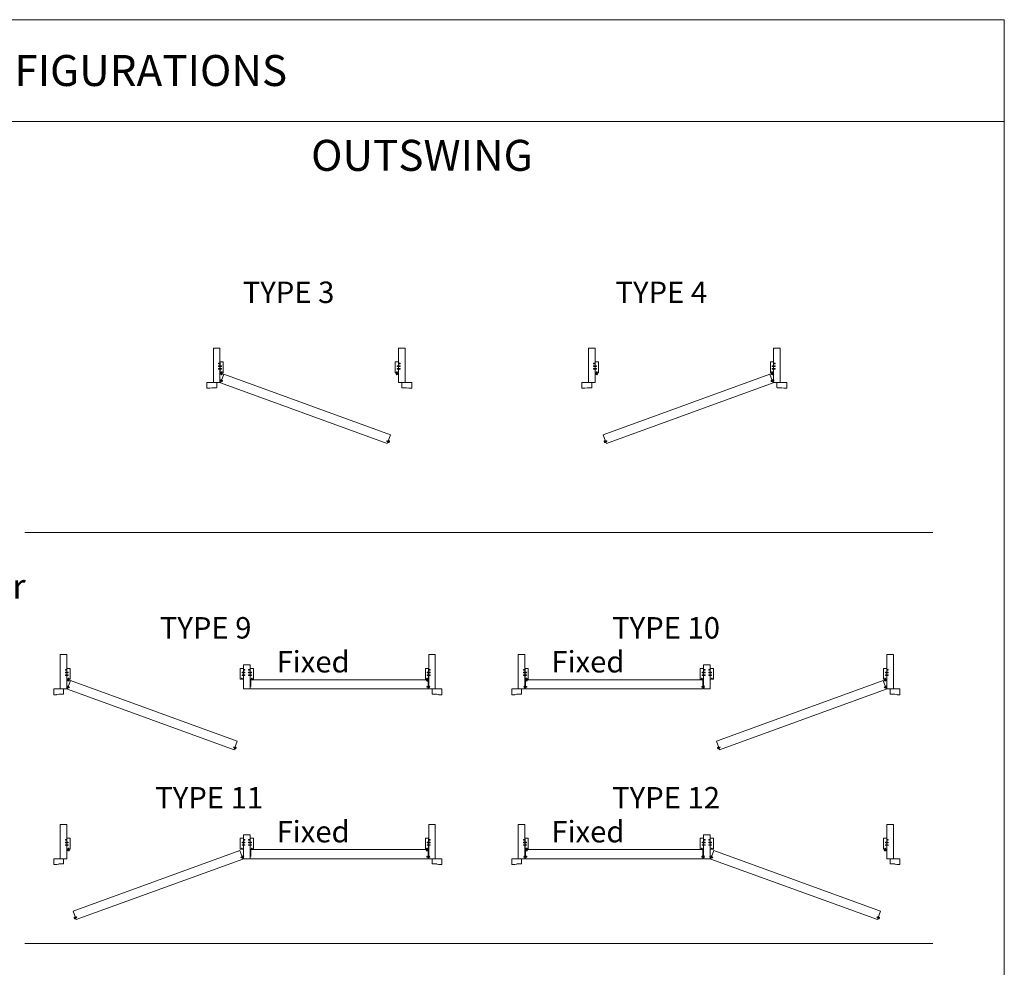
# Model space of a CAD drawing. Units: millimetres. Extents: x -5348 to 48, y 593 to 3192.
# Drawn here: x -5290 to -5262, y 2308 to 2335 of the extents above; entities that cross this region are included whole.
import ezdxf

# ---------------------------------------------------------------- set-up
doc = ezdxf.new("R2010")
doc.units = ezdxf.units.MM
doc.header["$MEASUREMENT"] = 0
doc.layers.get('0').update_dxf_attribs({"lineweight": 0})
doc.styles.get("Standard").update_dxf_attribs({"font": 'txt', "height": 40})

# ---------------------------------------------------------------- blocks, each defined once
blk = doc.blocks.new('CF-026')
blk.add_lwpolyline([(-0.8, 9.3), (-2, 8.9, -0.810153), (-2.2, 9.2), (-0.8, 10.6), (-0.8, 11.3), (-2, 10.9, -0.810153), (-2.2, 11.2), (-0.8, 12.6), (-0.4, 12.6, 0.51148), (0.4, 12.6), (0.8, 12.6), (2.2, 11.2, -0.810153), (2, 10.9), (0.8, 11.3), (0.8, 10.6), (2.2, 9.2, -0.810153), (2, 8.9), (0.8, 9.3), (0.8, 7.9, -10.572078), (-0.8, 7.9)], format="xyb", close=True)
blk.add_circle((0, 4), 3.4)
blk = doc.blocks.new('D-072')
for points in [[(-0.7, 5.9, 1), (-0.5, 5.4), (0, 5.6), (0, 6.1)], [(-0.7, 3.9, 1), (-0.5, 3.4), (0, 3.6), (0, 4.1)], [(-0.7, 1.9, 1), (-0.5, 1.4), (0, 1.6), (0, 2.1)], [(2.1, 5.9, -1), (1.9, 5.4), (1.4, 5.6), (1.4, 6.1)], [(2.1, 3.9, -1), (1.9, 3.4), (1.4, 3.6), (1.4, 4.1)], [(2.1, 1.9, -1), (1.9, 1.4), (1.4, 1.6), (1.4, 2.1)], [(-0.7, -1.9, -1), (-0.5, -1.4), (0, -1.6), (0, -2.1)], [(-0.7, -3.9, -1), (-0.5, -3.4), (0, -3.6), (0, -4.1)], [(-0.7, -5.9, -1), (-0.5, -5.4), (0, -5.6), (0, -6.1)], [(2.1, -1.9, 1), (1.9, -1.4), (1.4, -1.6), (1.4, -2.1)], [(2.1, -3.9, 1), (1.9, -3.4), (1.4, -3.6), (1.4, -4.1)], [(2.1, -5.9, 1), (1.9, -5.4), (1.4, -5.6), (1.4, -6.1)]]:
    blk.add_hatch(color=256).paths.add_polyline_path(points)
for points in [[(0, 6.1), (-0.7, 5.9, 1), (-0.5, 5.4), (0, 5.6)], [(0, 4.1), (-0.7, 3.9, 1), (-0.5, 3.4), (0, 3.6)], [(0, 2.1), (-0.7, 1.9, 1), (-0.5, 1.4), (0, 1.6)], [(1.4, 5.6), (1.9, 5.4, 1), (2.1, 5.9), (1.4, 6.1)], [(1.4, 3.6), (1.9, 3.4, 1), (2.1, 3.9), (1.4, 4.1)], [(1.4, 1.6), (1.9, 1.4, 1), (2.1, 1.9), (1.4, 2.1)], [(0, -2.1), (-0.7, -1.9, -1), (-0.5, -1.4), (0, -1.6)], [(0, -4.1), (-0.7, -3.9, -1), (-0.5, -3.4), (0, -3.6)], [(0, -6.1), (-0.7, -5.9, -1), (-0.5, -5.4), (0, -5.6)], [(1.4, -1.6), (1.9, -1.4, -1), (2.1, -1.9), (1.4, -2.1)], [(1.4, -3.6), (1.9, -3.4, -1), (2.1, -3.9), (1.4, -4.1)], [(1.4, -5.6), (1.9, -5.4, -1), (2.1, -5.9), (1.4, -6.1)]]:
    blk.add_lwpolyline(points, format="xyb")
blk.add_lwpolyline([(1.4, -6.1, -1), (0, -6.1), (0, 6.1, -1), (1.4, 6.1)], format="xyb", close=True)

msp = doc.modelspace()

# ---------------------------------------------------------------- linework, layer by layer
for p, q in [((-5283.92, 2325.044), (-5283.984, 2324.866)), ((-5283.925, 2325.03), (-5283.92, 2325.044)), ((-5283.92, 2325.044), (-5279.258, 2323.347)), ((-5279.258, 2323.347), (-5283.92, 2325.044)), ((-5268.643, 2325.044), (-5273.305, 2323.347)), ((-5273.305, 2323.347), (-5268.643, 2325.044)), ((-5268.638, 2325.03), (-5268.643, 2325.044)), ((-5268.643, 2325.044), (-5268.578, 2324.866)), ((-5283.99, 2324.85), (-5284.008, 2324.802)), ((-5284.003, 2324.816), (-5284.008, 2324.802)), ((-5284.008, 2324.802), (-5279.346, 2323.106)), ((-5284.008, 2324.802), (-5279.346, 2323.106)), ((-5283.958, 2324.838), (-5283.99, 2324.85)), ((-5283.984, 2324.866), (-5283.952, 2324.854)), ((-5283.952, 2324.854), (-5283.958, 2324.838)), ((-5268.555, 2324.802), (-5273.217, 2323.106)), ((-5268.555, 2324.802), (-5273.217, 2323.106)), ((-5268.578, 2324.866), (-5268.611, 2324.854)), ((-5268.611, 2324.854), (-5268.605, 2324.838)), ((-5268.605, 2324.838), (-5268.572, 2324.85)), ((-5268.572, 2324.85), (-5268.555, 2324.802)), ((-5268.56, 2324.816), (-5268.555, 2324.802)), ((-5279.323, 2323.169), (-5279.258, 2323.347)), ((-5279.258, 2323.347), (-5279.263, 2323.333)), ((-5273.305, 2323.347), (-5273.3, 2323.333)), ((-5273.24, 2323.169), (-5273.305, 2323.347)), ((-5279.361, 2323.165), (-5279.355, 2323.181)), ((-5279.328, 2323.153), (-5279.361, 2323.165)), ((-5279.355, 2323.181), (-5279.323, 2323.169)), ((-5279.346, 2323.106), (-5279.328, 2323.153)), ((-5279.346, 2323.106), (-5279.341, 2323.119)), ((-5273.207, 2323.181), (-5273.24, 2323.169)), ((-5273.234, 2323.153), (-5273.201, 2323.165)), ((-5273.217, 2323.106), (-5273.234, 2323.153)), ((-5273.217, 2323.106), (-5273.222, 2323.119)), ((-5273.201, 2323.165), (-5273.207, 2323.181)), ((-5289.481, 2320.616), (-5264.089, 2320.616)), ((-5288.202, 2316.473), (-5288.267, 2316.295)), ((-5288.207, 2316.459), (-5288.202, 2316.473)), ((-5288.202, 2316.473), (-5283.54, 2314.776)), ((-5283.54, 2314.776), (-5288.202, 2316.473)), ((-5283.164, 2316.494), (-5278.203, 2316.494)), ((-5283.164, 2316.494), (-5283.164, 2316.305)), ((-5278.203, 2316.494), (-5283.164, 2316.494)), ((-5278.203, 2316.494), (-5278.203, 2316.48)), ((-5278.203, 2316.305), (-5278.203, 2316.494)), ((-5270.517, 2316.494), (-5275.478, 2316.494)), ((-5275.478, 2316.494), (-5275.478, 2316.48)), ((-5275.478, 2316.305), (-5275.478, 2316.494)), ((-5275.478, 2316.494), (-5270.517, 2316.494)), ((-5270.517, 2316.494), (-5270.517, 2316.305)), ((-5270.517, 2316.494), (-5270.517, 2316.305)), ((-5265.479, 2316.473), (-5270.141, 2314.776)), ((-5270.141, 2314.776), (-5265.479, 2316.473)), ((-5265.474, 2316.459), (-5265.479, 2316.473)), ((-5265.479, 2316.473), (-5265.414, 2316.295)), ((-5288.273, 2316.279), (-5288.29, 2316.231)), ((-5288.285, 2316.245), (-5288.29, 2316.231)), ((-5288.29, 2316.231), (-5283.628, 2314.534)), ((-5288.29, 2316.231), (-5283.628, 2314.534)), ((-5288.24, 2316.267), (-5288.273, 2316.279)), ((-5288.267, 2316.295), (-5288.234, 2316.283)), ((-5288.234, 2316.283), (-5288.24, 2316.267)), ((-5283.164, 2316.237), (-5278.203, 2316.237)), ((-5283.164, 2316.237), (-5278.203, 2316.237)), ((-5278.237, 2316.288), (-5278.237, 2316.305)), ((-5278.237, 2316.305), (-5278.203, 2316.305)), ((-5278.203, 2316.288), (-5278.237, 2316.288)), ((-5278.203, 2316.237), (-5278.203, 2316.288)), ((-5278.203, 2316.237), (-5278.203, 2316.252)), ((-5275.443, 2316.305), (-5275.478, 2316.305)), ((-5275.478, 2316.237), (-5275.478, 2316.288)), ((-5275.478, 2316.288), (-5275.443, 2316.288)), ((-5275.478, 2316.237), (-5275.478, 2316.252)), ((-5270.517, 2316.237), (-5275.478, 2316.237)), ((-5275.443, 2316.288), (-5275.443, 2316.305)), ((-5270.552, 2316.288), (-5270.552, 2316.305)), ((-5270.552, 2316.305), (-5270.517, 2316.305)), ((-5270.517, 2316.288), (-5270.552, 2316.288)), ((-5270.517, 2316.237), (-5270.517, 2316.288)), ((-5270.517, 2316.237), (-5270.517, 2316.252)), ((-5265.391, 2316.231), (-5270.053, 2314.534)), ((-5265.391, 2316.231), (-5270.053, 2314.534)), ((-5265.414, 2316.295), (-5265.447, 2316.283)), ((-5265.447, 2316.283), (-5265.441, 2316.267)), ((-5265.441, 2316.267), (-5265.408, 2316.279)), ((-5265.408, 2316.279), (-5265.391, 2316.231)), ((-5265.396, 2316.245), (-5265.391, 2316.231)), ((-5283.605, 2314.598), (-5283.54, 2314.776)), ((-5283.54, 2314.776), (-5283.545, 2314.762)), ((-5270.141, 2314.776), (-5270.136, 2314.762)), ((-5270.076, 2314.598), (-5270.141, 2314.776)), ((-5283.643, 2314.594), (-5283.637, 2314.61)), ((-5283.611, 2314.582), (-5283.643, 2314.594)), ((-5283.637, 2314.61), (-5283.605, 2314.598)), ((-5283.628, 2314.534), (-5283.611, 2314.582)), ((-5283.628, 2314.534), (-5283.623, 2314.548)), ((-5270.043, 2314.61), (-5270.076, 2314.598)), ((-5270.07, 2314.582), (-5270.037, 2314.594)), ((-5270.053, 2314.534), (-5270.07, 2314.582)), ((-5270.053, 2314.534), (-5270.058, 2314.548)), ((-5270.037, 2314.594), (-5270.043, 2314.61)), ((-5283.47, 2311.719), (-5288.132, 2310.022)), ((-5288.132, 2310.022), (-5283.47, 2311.719)), ((-5283.465, 2311.706), (-5283.47, 2311.719)), ((-5283.47, 2311.719), (-5283.406, 2311.542)), ((-5283.164, 2311.741), (-5278.203, 2311.741)), ((-5283.164, 2311.741), (-5283.164, 2311.552)), ((-5278.203, 2311.741), (-5283.164, 2311.741)), ((-5278.203, 2311.741), (-5278.203, 2311.726)), ((-5278.203, 2311.552), (-5278.203, 2311.741)), ((-5270.517, 2311.741), (-5275.478, 2311.741)), ((-5275.478, 2311.741), (-5275.478, 2311.726)), ((-5275.478, 2311.552), (-5275.478, 2311.741)), ((-5275.478, 2311.741), (-5270.517, 2311.741)), ((-5270.517, 2311.741), (-5270.517, 2311.552)), ((-5270.517, 2311.741), (-5270.517, 2311.552)), ((-5270.211, 2311.719), (-5270.275, 2311.542)), ((-5270.215, 2311.706), (-5270.211, 2311.719)), ((-5270.211, 2311.719), (-5265.549, 2310.022)), ((-5265.549, 2310.022), (-5270.211, 2311.719)), ((-5283.382, 2311.478), (-5288.044, 2309.781)), ((-5283.382, 2311.478), (-5288.044, 2309.781)), ((-5283.406, 2311.542), (-5283.438, 2311.53)), ((-5283.438, 2311.53), (-5283.432, 2311.513)), ((-5283.432, 2311.513), (-5283.4, 2311.525)), ((-5283.4, 2311.525), (-5283.382, 2311.478)), ((-5283.387, 2311.491), (-5283.382, 2311.478)), ((-5283.164, 2311.484), (-5278.203, 2311.484)), ((-5283.164, 2311.484), (-5278.203, 2311.484)), ((-5278.237, 2311.534), (-5278.237, 2311.552)), ((-5278.237, 2311.552), (-5278.203, 2311.552)), ((-5278.203, 2311.534), (-5278.237, 2311.534)), ((-5278.203, 2311.484), (-5278.203, 2311.534)), ((-5278.203, 2311.484), (-5278.203, 2311.498)), ((-5275.443, 2311.552), (-5275.478, 2311.552)), ((-5275.478, 2311.484), (-5275.478, 2311.534)), ((-5275.478, 2311.534), (-5275.443, 2311.534)), ((-5275.478, 2311.484), (-5275.478, 2311.498)), ((-5270.517, 2311.484), (-5275.478, 2311.484)), ((-5275.443, 2311.534), (-5275.443, 2311.552)), ((-5270.552, 2311.534), (-5270.552, 2311.552)), ((-5270.552, 2311.552), (-5270.517, 2311.552)), ((-5270.517, 2311.534), (-5270.552, 2311.534)), ((-5270.517, 2311.484), (-5270.517, 2311.534)), ((-5270.517, 2311.484), (-5270.517, 2311.498)), ((-5270.281, 2311.525), (-5270.298, 2311.478)), ((-5270.294, 2311.491), (-5270.298, 2311.478)), ((-5270.298, 2311.478), (-5265.637, 2309.781)), ((-5270.298, 2311.478), (-5265.637, 2309.781)), ((-5270.249, 2311.513), (-5270.281, 2311.525)), ((-5270.275, 2311.542), (-5270.243, 2311.53)), ((-5270.243, 2311.53), (-5270.249, 2311.513)), ((-5288.132, 2310.022), (-5288.127, 2310.009)), ((-5288.067, 2309.845), (-5288.132, 2310.022)), ((-5288.035, 2309.857), (-5288.067, 2309.845)), ((-5288.061, 2309.829), (-5288.029, 2309.84)), ((-5288.044, 2309.781), (-5288.061, 2309.829)), ((-5288.044, 2309.781), (-5288.049, 2309.795)), ((-5288.029, 2309.84), (-5288.035, 2309.857)), ((-5265.652, 2309.84), (-5265.646, 2309.857)), ((-5265.619, 2309.829), (-5265.652, 2309.84)), ((-5265.646, 2309.857), (-5265.613, 2309.845)), ((-5265.637, 2309.781), (-5265.619, 2309.829)), ((-5265.637, 2309.781), (-5265.632, 2309.795)), ((-5265.613, 2309.845), (-5265.549, 2310.022)), ((-5265.549, 2310.022), (-5265.554, 2310.009)), ((-5289.481, 2309.115), (-5264.089, 2309.115))]:
    msp.add_line(p, q)
for points in [[(-5321.33, 2257.048), (-5262.089, 2257.048), (-5262.089, 2334.96), (-5321.33, 2334.96)], [(-5321.33, 2334.96), (-5262.089, 2334.96), (-5262.089, 2332.116), (-5321.33, 2332.116)], [(-5284.024, 2325.275), (-5284.064, 2325.275), (-5284.064, 2325.257), (-5284.024, 2325.257), (-5284.024, 2325.202), (-5284.064, 2325.202), (-5284.064, 2325.185), (-5284.024, 2325.185), (-5284.024, 2324.808), (-5284.209, 2324.808), (-5284.209, 2325.773), (-5284.024, 2325.773), (-5284.024, 2325.347), (-5284.064, 2325.347), (-5284.064, 2325.33), (-5284.024, 2325.33)], [(-5279.028, 2325.275), (-5278.988, 2325.275), (-5278.988, 2325.257), (-5279.028, 2325.257), (-5279.028, 2325.202), (-5278.988, 2325.202), (-5278.988, 2325.185), (-5279.028, 2325.185), (-5279.028, 2324.808), (-5278.843, 2324.808), (-5278.843, 2325.773), (-5279.028, 2325.773), (-5279.028, 2325.347), (-5278.988, 2325.347), (-5278.988, 2325.33), (-5279.028, 2325.33)], [(-5273.534, 2325.275), (-5273.575, 2325.275), (-5273.575, 2325.257), (-5273.534, 2325.257), (-5273.534, 2325.202), (-5273.575, 2325.202), (-5273.575, 2325.185), (-5273.534, 2325.185), (-5273.534, 2324.808), (-5273.719, 2324.808), (-5273.719, 2325.773), (-5273.534, 2325.773), (-5273.534, 2325.347), (-5273.575, 2325.347), (-5273.575, 2325.33), (-5273.534, 2325.33)], [(-5268.539, 2325.275), (-5268.498, 2325.275), (-5268.498, 2325.257), (-5268.539, 2325.257), (-5268.539, 2325.202), (-5268.498, 2325.202), (-5268.498, 2325.185), (-5268.539, 2325.185), (-5268.539, 2324.808), (-5268.354, 2324.808), (-5268.354, 2325.773), (-5268.539, 2325.773), (-5268.539, 2325.347), (-5268.498, 2325.347), (-5268.498, 2325.33), (-5268.539, 2325.33)], [(-5284.021, 2325.094), (-5284.024, 2325.094), (-5284.024, 2325.077), (-5283.986, 2325.077), (-5283.986, 2325.107), (-5283.969, 2325.107), (-5283.969, 2325.077), (-5283.932, 2325.077), (-5283.932, 2325.077), (-5283.932, 2325.077), (-5283.932, 2325.383), (-5284.024, 2325.383), (-5284.024, 2325.366), (-5284.021, 2325.366), (-5284.021, 2325.275), (-5283.984, 2325.275), (-5283.984, 2325.257), (-5284.021, 2325.257), (-5284.021, 2325.202), (-5283.984, 2325.202), (-5283.984, 2325.185), (-5284.021, 2325.185)], [(-5279.031, 2325.094), (-5279.028, 2325.094), (-5279.028, 2325.077), (-5279.066, 2325.077), (-5279.066, 2325.107), (-5279.083, 2325.107), (-5279.083, 2325.077), (-5279.121, 2325.077), (-5279.121, 2325.077), (-5279.121, 2325.077), (-5279.121, 2325.383), (-5279.028, 2325.383), (-5279.028, 2325.366), (-5279.031, 2325.366), (-5279.031, 2325.275), (-5279.069, 2325.275), (-5279.069, 2325.257), (-5279.031, 2325.257), (-5279.031, 2325.202), (-5279.069, 2325.202), (-5279.069, 2325.185), (-5279.031, 2325.185)], [(-5273.531, 2325.094), (-5273.534, 2325.094), (-5273.534, 2325.077), (-5273.497, 2325.077), (-5273.497, 2325.107), (-5273.479, 2325.107), (-5273.479, 2325.077), (-5273.442, 2325.077), (-5273.442, 2325.077), (-5273.442, 2325.077), (-5273.442, 2325.383), (-5273.534, 2325.383), (-5273.534, 2325.366), (-5273.531, 2325.366), (-5273.531, 2325.275), (-5273.494, 2325.275), (-5273.494, 2325.257), (-5273.531, 2325.257), (-5273.531, 2325.202), (-5273.494, 2325.202), (-5273.494, 2325.185), (-5273.531, 2325.185)], [(-5268.541, 2325.094), (-5268.539, 2325.094), (-5268.539, 2325.077), (-5268.576, 2325.077), (-5268.576, 2325.107), (-5268.593, 2325.107), (-5268.593, 2325.077), (-5268.631, 2325.077), (-5268.631, 2325.077), (-5268.631, 2325.077), (-5268.631, 2325.383), (-5268.539, 2325.383), (-5268.539, 2325.366), (-5268.541, 2325.366), (-5268.541, 2325.275), (-5268.579, 2325.275), (-5268.579, 2325.257), (-5268.541, 2325.257), (-5268.541, 2325.202), (-5268.579, 2325.202), (-5268.579, 2325.185), (-5268.541, 2325.185)], [(-5288.306, 2316.703), (-5288.347, 2316.703), (-5288.347, 2316.686), (-5288.306, 2316.686), (-5288.306, 2316.631), (-5288.347, 2316.631), (-5288.347, 2316.614), (-5288.306, 2316.614), (-5288.306, 2316.237), (-5288.491, 2316.237), (-5288.491, 2317.202), (-5288.306, 2317.202), (-5288.306, 2316.776), (-5288.347, 2316.776), (-5288.347, 2316.758), (-5288.306, 2316.758)], [(-5278.185, 2316.703), (-5278.145, 2316.703), (-5278.145, 2316.686), (-5278.185, 2316.686), (-5278.185, 2316.631), (-5278.145, 2316.631), (-5278.145, 2316.614), (-5278.185, 2316.614), (-5278.185, 2316.237), (-5278.001, 2316.237), (-5278.001, 2317.202), (-5278.185, 2317.202), (-5278.185, 2316.776), (-5278.145, 2316.776), (-5278.145, 2316.758), (-5278.185, 2316.758)], [(-5275.495, 2316.703), (-5275.536, 2316.703), (-5275.536, 2316.686), (-5275.495, 2316.686), (-5275.495, 2316.631), (-5275.536, 2316.631), (-5275.536, 2316.614), (-5275.495, 2316.614), (-5275.495, 2316.237), (-5275.68, 2316.237), (-5275.68, 2317.202), (-5275.495, 2317.202), (-5275.495, 2316.776), (-5275.536, 2316.776), (-5275.536, 2316.758), (-5275.495, 2316.758)], [(-5265.374, 2316.703), (-5265.334, 2316.703), (-5265.334, 2316.686), (-5265.374, 2316.686), (-5265.374, 2316.631), (-5265.334, 2316.631), (-5265.334, 2316.614), (-5265.374, 2316.614), (-5265.374, 2316.237), (-5265.19, 2316.237), (-5265.19, 2317.202), (-5265.374, 2317.202), (-5265.374, 2316.776), (-5265.334, 2316.776), (-5265.334, 2316.758), (-5265.374, 2316.758)], [(-5288.303, 2316.523), (-5288.306, 2316.523), (-5288.306, 2316.506), (-5288.269, 2316.506), (-5288.269, 2316.536), (-5288.251, 2316.536), (-5288.251, 2316.506), (-5288.214, 2316.506), (-5288.214, 2316.506), (-5288.214, 2316.506), (-5288.214, 2316.812), (-5288.306, 2316.812), (-5288.306, 2316.794), (-5288.303, 2316.794), (-5288.303, 2316.703), (-5288.266, 2316.703), (-5288.266, 2316.686), (-5288.303, 2316.686), (-5288.303, 2316.631), (-5288.266, 2316.631), (-5288.266, 2316.614), (-5288.303, 2316.614)], [(-5283.369, 2316.523), (-5283.366, 2316.523), (-5283.366, 2316.506), (-5283.404, 2316.506), (-5283.404, 2316.536), (-5283.421, 2316.536), (-5283.421, 2316.506), (-5283.458, 2316.506), (-5283.458, 2316.506), (-5283.458, 2316.506), (-5283.458, 2316.812), (-5283.366, 2316.812), (-5283.366, 2316.794), (-5283.369, 2316.794), (-5283.369, 2316.703), (-5283.406, 2316.703), (-5283.406, 2316.686), (-5283.369, 2316.686), (-5283.369, 2316.631), (-5283.406, 2316.631), (-5283.406, 2316.614), (-5283.369, 2316.614)], [(-5283.366, 2316.237), (-5283.181, 2316.237), (-5283.181, 2316.614), (-5283.222, 2316.614), (-5283.222, 2316.631), (-5283.181, 2316.631), (-5283.181, 2316.686), (-5283.222, 2316.686), (-5283.222, 2316.703), (-5283.181, 2316.703), (-5283.181, 2316.758), (-5283.222, 2316.758), (-5283.222, 2316.776), (-5283.181, 2316.776), (-5283.181, 2316.907), (-5283.366, 2316.907), (-5283.366, 2316.776), (-5283.326, 2316.776), (-5283.326, 2316.758), (-5283.366, 2316.758), (-5283.366, 2316.703), (-5283.326, 2316.703), (-5283.326, 2316.686), (-5283.366, 2316.686), (-5283.366, 2316.631), (-5283.326, 2316.631), (-5283.326, 2316.614), (-5283.366, 2316.614)], [(-5283.178, 2316.523), (-5283.181, 2316.523), (-5283.181, 2316.506), (-5283.144, 2316.506), (-5283.144, 2316.536), (-5283.126, 2316.536), (-5283.126, 2316.506), (-5283.089, 2316.506), (-5283.089, 2316.506), (-5283.089, 2316.506), (-5283.089, 2316.812), (-5283.181, 2316.812), (-5283.181, 2316.794), (-5283.178, 2316.794), (-5283.178, 2316.703), (-5283.141, 2316.703), (-5283.141, 2316.686), (-5283.178, 2316.686), (-5283.178, 2316.631), (-5283.141, 2316.631), (-5283.141, 2316.614), (-5283.178, 2316.614)], [(-5278.188, 2316.523), (-5278.185, 2316.523), (-5278.185, 2316.506), (-5278.223, 2316.506), (-5278.223, 2316.536), (-5278.24, 2316.536), (-5278.24, 2316.506), (-5278.278, 2316.506), (-5278.278, 2316.506), (-5278.278, 2316.506), (-5278.278, 2316.812), (-5278.185, 2316.812), (-5278.185, 2316.794), (-5278.188, 2316.794), (-5278.188, 2316.703), (-5278.226, 2316.703), (-5278.226, 2316.686), (-5278.188, 2316.686), (-5278.188, 2316.631), (-5278.226, 2316.631), (-5278.226, 2316.614), (-5278.188, 2316.614)], [(-5275.492, 2316.523), (-5275.495, 2316.523), (-5275.495, 2316.506), (-5275.458, 2316.506), (-5275.458, 2316.536), (-5275.44, 2316.536), (-5275.44, 2316.506), (-5275.403, 2316.506), (-5275.403, 2316.506), (-5275.403, 2316.506), (-5275.403, 2316.812), (-5275.495, 2316.812), (-5275.495, 2316.794), (-5275.492, 2316.794), (-5275.492, 2316.703), (-5275.455, 2316.703), (-5275.455, 2316.686), (-5275.492, 2316.686), (-5275.492, 2316.631), (-5275.455, 2316.631), (-5275.455, 2316.614), (-5275.492, 2316.614)], [(-5270.502, 2316.523), (-5270.5, 2316.523), (-5270.5, 2316.506), (-5270.537, 2316.506), (-5270.537, 2316.536), (-5270.554, 2316.536), (-5270.554, 2316.506), (-5270.592, 2316.506), (-5270.592, 2316.506), (-5270.592, 2316.506), (-5270.592, 2316.812), (-5270.5, 2316.812), (-5270.5, 2316.794), (-5270.502, 2316.794), (-5270.502, 2316.703), (-5270.54, 2316.703), (-5270.54, 2316.686), (-5270.502, 2316.686), (-5270.502, 2316.631), (-5270.54, 2316.631), (-5270.54, 2316.614), (-5270.502, 2316.614)], [(-5270.315, 2316.237), (-5270.5, 2316.237), (-5270.5, 2316.614), (-5270.459, 2316.614), (-5270.459, 2316.631), (-5270.5, 2316.631), (-5270.5, 2316.686), (-5270.459, 2316.686), (-5270.459, 2316.703), (-5270.5, 2316.703), (-5270.5, 2316.758), (-5270.459, 2316.758), (-5270.459, 2316.776), (-5270.5, 2316.776), (-5270.5, 2316.907), (-5270.315, 2316.907), (-5270.315, 2316.776), (-5270.355, 2316.776), (-5270.355, 2316.758), (-5270.315, 2316.758), (-5270.315, 2316.703), (-5270.355, 2316.703), (-5270.355, 2316.686), (-5270.315, 2316.686), (-5270.315, 2316.631), (-5270.355, 2316.631), (-5270.355, 2316.614), (-5270.315, 2316.614)], [(-5270.312, 2316.523), (-5270.315, 2316.523), (-5270.315, 2316.506), (-5270.277, 2316.506), (-5270.277, 2316.536), (-5270.26, 2316.536), (-5270.26, 2316.506), (-5270.222, 2316.506), (-5270.222, 2316.506), (-5270.222, 2316.506), (-5270.222, 2316.812), (-5270.315, 2316.812), (-5270.315, 2316.794), (-5270.312, 2316.794), (-5270.312, 2316.703), (-5270.274, 2316.703), (-5270.274, 2316.686), (-5270.312, 2316.686), (-5270.312, 2316.631), (-5270.274, 2316.631), (-5270.274, 2316.614), (-5270.312, 2316.614)], [(-5265.377, 2316.523), (-5265.374, 2316.523), (-5265.374, 2316.506), (-5265.412, 2316.506), (-5265.412, 2316.536), (-5265.429, 2316.536), (-5265.429, 2316.506), (-5265.467, 2316.506), (-5265.467, 2316.506), (-5265.467, 2316.506), (-5265.467, 2316.812), (-5265.374, 2316.812), (-5265.374, 2316.794), (-5265.377, 2316.794), (-5265.377, 2316.703), (-5265.415, 2316.703), (-5265.415, 2316.686), (-5265.377, 2316.686), (-5265.377, 2316.631), (-5265.415, 2316.631), (-5265.415, 2316.614), (-5265.377, 2316.614)], [(-5288.306, 2311.95), (-5288.347, 2311.95), (-5288.347, 2311.933), (-5288.306, 2311.933), (-5288.306, 2311.878), (-5288.347, 2311.878), (-5288.347, 2311.861), (-5288.306, 2311.861), (-5288.306, 2311.484), (-5288.491, 2311.484), (-5288.491, 2312.448), (-5288.306, 2312.448), (-5288.306, 2312.022), (-5288.347, 2312.022), (-5288.347, 2312.005), (-5288.306, 2312.005)], [(-5278.185, 2311.95), (-5278.145, 2311.95), (-5278.145, 2311.933), (-5278.185, 2311.933), (-5278.185, 2311.878), (-5278.145, 2311.878), (-5278.145, 2311.861), (-5278.185, 2311.861), (-5278.185, 2311.484), (-5278.001, 2311.484), (-5278.001, 2312.448), (-5278.185, 2312.448), (-5278.185, 2312.022), (-5278.145, 2312.022), (-5278.145, 2312.005), (-5278.185, 2312.005)], [(-5275.495, 2311.95), (-5275.536, 2311.95), (-5275.536, 2311.933), (-5275.495, 2311.933), (-5275.495, 2311.878), (-5275.536, 2311.878), (-5275.536, 2311.861), (-5275.495, 2311.861), (-5275.495, 2311.484), (-5275.68, 2311.484), (-5275.68, 2312.448), (-5275.495, 2312.448), (-5275.495, 2312.022), (-5275.536, 2312.022), (-5275.536, 2312.005), (-5275.495, 2312.005)], [(-5265.374, 2311.95), (-5265.334, 2311.95), (-5265.334, 2311.933), (-5265.374, 2311.933), (-5265.374, 2311.878), (-5265.334, 2311.878), (-5265.334, 2311.861), (-5265.374, 2311.861), (-5265.374, 2311.484), (-5265.19, 2311.484), (-5265.19, 2312.448), (-5265.374, 2312.448), (-5265.374, 2312.022), (-5265.334, 2312.022), (-5265.334, 2312.005), (-5265.374, 2312.005)], [(-5288.303, 2311.77), (-5288.306, 2311.77), (-5288.306, 2311.752), (-5288.269, 2311.752), (-5288.269, 2311.783), (-5288.251, 2311.783), (-5288.251, 2311.752), (-5288.214, 2311.752), (-5288.214, 2311.752), (-5288.214, 2311.752), (-5288.214, 2312.058), (-5288.306, 2312.058), (-5288.306, 2312.041), (-5288.303, 2312.041), (-5288.303, 2311.95), (-5288.266, 2311.95), (-5288.266, 2311.933), (-5288.303, 2311.933), (-5288.303, 2311.878), (-5288.266, 2311.878), (-5288.266, 2311.861), (-5288.303, 2311.861)], [(-5283.369, 2311.77), (-5283.366, 2311.77), (-5283.366, 2311.752), (-5283.404, 2311.752), (-5283.404, 2311.783), (-5283.421, 2311.783), (-5283.421, 2311.752), (-5283.458, 2311.752), (-5283.458, 2311.752), (-5283.458, 2311.752), (-5283.458, 2312.058), (-5283.366, 2312.058), (-5283.366, 2312.041), (-5283.369, 2312.041), (-5283.369, 2311.95), (-5283.406, 2311.95), (-5283.406, 2311.933), (-5283.369, 2311.933), (-5283.369, 2311.878), (-5283.406, 2311.878), (-5283.406, 2311.861), (-5283.369, 2311.861)], [(-5283.366, 2311.484), (-5283.181, 2311.484), (-5283.181, 2311.861), (-5283.222, 2311.861), (-5283.222, 2311.878), (-5283.181, 2311.878), (-5283.181, 2311.933), (-5283.222, 2311.933), (-5283.222, 2311.95), (-5283.181, 2311.95), (-5283.181, 2312.005), (-5283.222, 2312.005), (-5283.222, 2312.022), (-5283.181, 2312.022), (-5283.181, 2312.154), (-5283.366, 2312.154), (-5283.366, 2312.022), (-5283.326, 2312.022), (-5283.326, 2312.005), (-5283.366, 2312.005), (-5283.366, 2311.95), (-5283.326, 2311.95), (-5283.326, 2311.933), (-5283.366, 2311.933), (-5283.366, 2311.878), (-5283.326, 2311.878), (-5283.326, 2311.861), (-5283.366, 2311.861)], [(-5283.178, 2311.77), (-5283.181, 2311.77), (-5283.181, 2311.752), (-5283.144, 2311.752), (-5283.144, 2311.783), (-5283.126, 2311.783), (-5283.126, 2311.752), (-5283.089, 2311.752), (-5283.089, 2311.752), (-5283.089, 2311.752), (-5283.089, 2312.058), (-5283.181, 2312.058), (-5283.181, 2312.041), (-5283.178, 2312.041), (-5283.178, 2311.95), (-5283.141, 2311.95), (-5283.141, 2311.933), (-5283.178, 2311.933), (-5283.178, 2311.878), (-5283.141, 2311.878), (-5283.141, 2311.861), (-5283.178, 2311.861)], [(-5278.188, 2311.77), (-5278.185, 2311.77), (-5278.185, 2311.752), (-5278.223, 2311.752), (-5278.223, 2311.783), (-5278.24, 2311.783), (-5278.24, 2311.752), (-5278.278, 2311.752), (-5278.278, 2311.752), (-5278.278, 2311.752), (-5278.278, 2312.058), (-5278.185, 2312.058), (-5278.185, 2312.041), (-5278.188, 2312.041), (-5278.188, 2311.95), (-5278.226, 2311.95), (-5278.226, 2311.933), (-5278.188, 2311.933), (-5278.188, 2311.878), (-5278.226, 2311.878), (-5278.226, 2311.861), (-5278.188, 2311.861)], [(-5275.492, 2311.77), (-5275.495, 2311.77), (-5275.495, 2311.752), (-5275.458, 2311.752), (-5275.458, 2311.783), (-5275.44, 2311.783), (-5275.44, 2311.752), (-5275.403, 2311.752), (-5275.403, 2311.752), (-5275.403, 2311.752), (-5275.403, 2312.058), (-5275.495, 2312.058), (-5275.495, 2312.041), (-5275.492, 2312.041), (-5275.492, 2311.95), (-5275.455, 2311.95), (-5275.455, 2311.933), (-5275.492, 2311.933), (-5275.492, 2311.878), (-5275.455, 2311.878), (-5275.455, 2311.861), (-5275.492, 2311.861)], [(-5270.502, 2311.77), (-5270.5, 2311.77), (-5270.5, 2311.752), (-5270.537, 2311.752), (-5270.537, 2311.783), (-5270.554, 2311.783), (-5270.554, 2311.752), (-5270.592, 2311.752), (-5270.592, 2311.752), (-5270.592, 2311.752), (-5270.592, 2312.058), (-5270.5, 2312.058), (-5270.5, 2312.041), (-5270.502, 2312.041), (-5270.502, 2311.95), (-5270.54, 2311.95), (-5270.54, 2311.933), (-5270.502, 2311.933), (-5270.502, 2311.878), (-5270.54, 2311.878), (-5270.54, 2311.861), (-5270.502, 2311.861)], [(-5270.315, 2311.484), (-5270.5, 2311.484), (-5270.5, 2311.861), (-5270.459, 2311.861), (-5270.459, 2311.878), (-5270.5, 2311.878), (-5270.5, 2311.933), (-5270.459, 2311.933), (-5270.459, 2311.95), (-5270.5, 2311.95), (-5270.5, 2312.005), (-5270.459, 2312.005), (-5270.459, 2312.022), (-5270.5, 2312.022), (-5270.5, 2312.154), (-5270.315, 2312.154), (-5270.315, 2312.022), (-5270.355, 2312.022), (-5270.355, 2312.005), (-5270.315, 2312.005), (-5270.315, 2311.95), (-5270.355, 2311.95), (-5270.355, 2311.933), (-5270.315, 2311.933), (-5270.315, 2311.878), (-5270.355, 2311.878), (-5270.355, 2311.861), (-5270.315, 2311.861)], [(-5270.312, 2311.77), (-5270.315, 2311.77), (-5270.315, 2311.752), (-5270.277, 2311.752), (-5270.277, 2311.783), (-5270.26, 2311.783), (-5270.26, 2311.752), (-5270.222, 2311.752), (-5270.222, 2311.752), (-5270.222, 2311.752), (-5270.222, 2312.058), (-5270.315, 2312.058), (-5270.315, 2312.041), (-5270.312, 2312.041), (-5270.312, 2311.95), (-5270.274, 2311.95), (-5270.274, 2311.933), (-5270.312, 2311.933), (-5270.312, 2311.878), (-5270.274, 2311.878), (-5270.274, 2311.861), (-5270.312, 2311.861)], [(-5265.377, 2311.77), (-5265.374, 2311.77), (-5265.374, 2311.752), (-5265.412, 2311.752), (-5265.412, 2311.783), (-5265.429, 2311.783), (-5265.429, 2311.752), (-5265.467, 2311.752), (-5265.467, 2311.752), (-5265.467, 2311.752), (-5265.467, 2312.058), (-5265.374, 2312.058), (-5265.374, 2312.041), (-5265.377, 2312.041), (-5265.377, 2311.95), (-5265.415, 2311.95), (-5265.415, 2311.933), (-5265.377, 2311.933), (-5265.377, 2311.878), (-5265.415, 2311.878), (-5265.415, 2311.861), (-5265.377, 2311.861)]]:
    msp.add_lwpolyline(points, close=True)
for points in [[(-5284.246, 2324.662), (-5284.246, 2324.66, -0.387902), (-5284.248, 2324.658), (-5284.308, 2324.653, 0.387902), (-5284.31, 2324.651), (-5284.31, 2324.648, -0.414214), (-5284.312, 2324.647), (-5284.389, 2324.647, -0.414214), (-5284.391, 2324.648), (-5284.391, 2324.808), (-5284.116, 2324.808), (-5284.116, 2324.667, -0.414214), (-5284.119, 2324.664), (-5284.245, 2324.664, 0.414214)], [(-5278.806, 2324.662), (-5278.806, 2324.66, 0.387902), (-5278.804, 2324.658), (-5278.744, 2324.653, -0.387902), (-5278.742, 2324.651), (-5278.742, 2324.648, 0.414214), (-5278.741, 2324.647), (-5278.663, 2324.647, 0.414214), (-5278.662, 2324.648), (-5278.662, 2324.808), (-5278.936, 2324.808), (-5278.936, 2324.667, 0.414214), (-5278.933, 2324.664), (-5278.808, 2324.664, -0.414214)], [(-5273.757, 2324.662), (-5273.757, 2324.66, -0.387902), (-5273.758, 2324.658), (-5273.819, 2324.653, 0.387902), (-5273.82, 2324.651), (-5273.82, 2324.648, -0.414214), (-5273.822, 2324.647), (-5273.899, 2324.647, -0.414214), (-5273.901, 2324.648), (-5273.901, 2324.808), (-5273.627, 2324.808), (-5273.627, 2324.667, -0.414214), (-5273.63, 2324.664), (-5273.755, 2324.664, 0.414214)], [(-5268.316, 2324.662), (-5268.316, 2324.66, 0.387902), (-5268.315, 2324.658), (-5268.254, 2324.653, -0.387902), (-5268.253, 2324.651), (-5268.253, 2324.648, 0.414214), (-5268.251, 2324.647), (-5268.174, 2324.647, 0.414214), (-5268.172, 2324.648), (-5268.172, 2324.808), (-5268.446, 2324.808), (-5268.446, 2324.667, 0.414214), (-5268.443, 2324.664), (-5268.318, 2324.664, -0.414214)], [(-5288.529, 2316.091), (-5288.529, 2316.089, -0.387902), (-5288.53, 2316.087), (-5288.591, 2316.081, 0.387902), (-5288.592, 2316.08), (-5288.592, 2316.077, -0.414214), (-5288.594, 2316.075), (-5288.671, 2316.075, -0.414214), (-5288.673, 2316.077), (-5288.673, 2316.237), (-5288.399, 2316.237), (-5288.399, 2316.096, -0.414214), (-5288.402, 2316.093), (-5288.527, 2316.093, 0.414214)], [(-5277.963, 2316.091), (-5277.963, 2316.089, 0.387902), (-5277.962, 2316.087), (-5277.901, 2316.081, -0.387902), (-5277.9, 2316.08), (-5277.9, 2316.077, 0.414214), (-5277.898, 2316.075), (-5277.82, 2316.075, 0.414214), (-5277.819, 2316.077), (-5277.819, 2316.237), (-5278.093, 2316.237), (-5278.093, 2316.096, 0.414214), (-5278.09, 2316.093), (-5277.965, 2316.093, -0.414214)], [(-5275.718, 2316.091), (-5275.718, 2316.089, -0.387902), (-5275.719, 2316.087), (-5275.78, 2316.081, 0.387902), (-5275.781, 2316.08), (-5275.781, 2316.077, -0.414214), (-5275.783, 2316.075), (-5275.86, 2316.075, -0.414214), (-5275.862, 2316.077), (-5275.862, 2316.237), (-5275.588, 2316.237), (-5275.588, 2316.096, -0.414214), (-5275.591, 2316.093), (-5275.716, 2316.093, 0.414214)], [(-5265.152, 2316.091), (-5265.152, 2316.089, 0.387902), (-5265.151, 2316.087), (-5265.09, 2316.081, -0.387902), (-5265.089, 2316.08), (-5265.089, 2316.077, 0.414214), (-5265.087, 2316.075), (-5265.009, 2316.075, 0.414214), (-5265.008, 2316.077), (-5265.008, 2316.237), (-5265.282, 2316.237), (-5265.282, 2316.096, 0.414214), (-5265.279, 2316.093), (-5265.154, 2316.093, -0.414214)], [(-5288.529, 2311.338), (-5288.529, 2311.335, -0.387902), (-5288.53, 2311.333), (-5288.591, 2311.328, 0.387902), (-5288.592, 2311.326), (-5288.592, 2311.324, -0.414214), (-5288.594, 2311.322), (-5288.671, 2311.322, -0.414214), (-5288.673, 2311.324), (-5288.673, 2311.484), (-5288.399, 2311.484), (-5288.399, 2311.342, -0.414214), (-5288.402, 2311.339), (-5288.527, 2311.339, 0.414214)], [(-5277.963, 2311.338), (-5277.963, 2311.335, 0.387902), (-5277.962, 2311.333), (-5277.901, 2311.328, -0.387902), (-5277.9, 2311.326), (-5277.9, 2311.324, 0.414214), (-5277.898, 2311.322), (-5277.82, 2311.322, 0.414214), (-5277.819, 2311.324), (-5277.819, 2311.484), (-5278.093, 2311.484), (-5278.093, 2311.342, 0.414214), (-5278.09, 2311.339), (-5277.965, 2311.339, -0.414214)], [(-5275.718, 2311.338), (-5275.718, 2311.335, -0.387902), (-5275.719, 2311.333), (-5275.78, 2311.328, 0.387902), (-5275.781, 2311.326), (-5275.781, 2311.324, -0.414214), (-5275.783, 2311.322), (-5275.86, 2311.322, -0.414214), (-5275.862, 2311.324), (-5275.862, 2311.484), (-5275.588, 2311.484), (-5275.588, 2311.342, -0.414214), (-5275.591, 2311.339), (-5275.716, 2311.339, 0.414214)], [(-5265.152, 2311.338), (-5265.152, 2311.335, 0.387902), (-5265.151, 2311.333), (-5265.09, 2311.328, -0.387902), (-5265.089, 2311.326), (-5265.089, 2311.324, 0.414214), (-5265.087, 2311.322), (-5265.009, 2311.322, 0.414214), (-5265.008, 2311.324), (-5265.008, 2311.484), (-5265.282, 2311.484), (-5265.282, 2311.342, 0.414214), (-5265.279, 2311.339), (-5265.154, 2311.339, -0.414214)]]:
    msp.add_lwpolyline(points, format="xyb", close=True)

# ---------------------------------------------------------------- block references
for name, p, xscale, yscale, zscale, rotation in [('D-072', (-5284.024, 2325.27), -0.0057753478173158, 0.0057753478173158, 0.00577534781730646, 90), ('D-072', (-5284.024, 2325.198), -0.0057753478173158, 0.0057753478173158, 0.00577534781730646, 90), ('D-072', (-5279.028, 2325.27), 0.0057753478173158, 0.0057753478173158, 0.0057753478173158, 270), ('D-072', (-5279.028, 2325.198), 0.0057753478173158, 0.0057753478173158, 0.0057753478173158, 270), ('D-072', (-5273.534, 2325.27), -0.0057753478173158, 0.0057753478173158, 0.00577534781730646, 90), ('D-072', (-5273.534, 2325.198), -0.0057753478173158, 0.0057753478173158, 0.00577534781730646, 90), ('D-072', (-5268.539, 2325.27), 0.0057753478173158, 0.0057753478173158, 0.0057753478173158, 270), ('D-072', (-5268.539, 2325.198), 0.0057753478173158, 0.0057753478173158, 0.0057753478173158, 270), ('CF-026', (-5284.026, 2324.872), 0.005775347817273922, 0.005775347817273922, 0.005775347817273922, 250.0000000004313), ('CF-026', (-5268.537, 2324.872), -0.00577534781729244, 0.0057753478173158, 0.00577534781730646, 110.0000000013274), ('CF-026', (-5279.287, 2323.147), -0.005775347817273921, 0.0057753478173158, 0.00577534781730646, 70.00000000043141), ('CF-026', (-5273.275, 2323.147), 0.005775347817292439, 0.005775347817292439, 0.005775347817292439, 290.0000000013274), ('D-072', (-5288.306, 2316.699), -0.0057753478173158, 0.0057753478173158, 0.00577534781730646, 90), ('D-072', (-5283.366, 2316.699), 0.0057753478173158, 0.0057753478173158, 0.0057753478173158, 270), ('D-072', (-5283.181, 2316.699), -0.0057753478173158, 0.0057753478173158, 0.00577534781730646, 90), ('D-072', (-5278.186, 2316.699), 0.0057753478173158, 0.0057753478173158, 0.0057753478173158, 270), ('D-072', (-5275.495, 2316.699), -0.0057753478173158, 0.0057753478173158, 0.00577534781730646, 90), ('D-072', (-5270.5, 2316.699), 0.0057753478173158, 0.0057753478173158, 0.0057753478173158, 270), ('D-072', (-5270.315, 2316.699), -0.0057753478173158, 0.0057753478173158, 0.00577534781730646, 90), ('D-072', (-5265.375, 2316.699), 0.0057753478173158, 0.0057753478173158, 0.0057753478173158, 270), ('D-072', (-5288.306, 2316.627), -0.0057753478173158, 0.0057753478173158, 0.00577534781730646, 90), ('D-072', (-5278.186, 2316.627), 0.0057753478173158, 0.0057753478173158, 0.0057753478173158, 270), ('D-072', (-5275.495, 2316.627), -0.0057753478173158, 0.0057753478173158, 0.00577534781730646, 90), ('D-072', (-5265.375, 2316.627), 0.0057753478173158, 0.0057753478173158, 0.0057753478173158, 270), ('CF-026', (-5288.308, 2316.301), 0.005775347817273922, 0.005775347817273922, 0.005775347817273922, 250.0000000004313), ('CF-026', (-5278.162, 2316.296), -0.0057753478173158, 0.0057753478173158, 0.00577534781730646, 90), ('CF-026', (-5278.162, 2316.296), -0.0057753478173158, 0.0057753478173158, 0.00577534781730646, 90), ('CF-026', (-5275.519, 2316.296), 0.0057753478173158, 0.0057753478173158, 0.0057753478173158, 270), ('CF-026', (-5275.519, 2316.296), 0.0057753478173158, 0.0057753478173158, 0.0057753478173158, 270), ('CF-026', (-5270.476, 2316.296), -0.0057753478173158, 0.0057753478173158, 0.00577534781730646, 90), ('CF-026', (-5270.476, 2316.296), -0.0057753478173158, 0.0057753478173158, 0.00577534781730646, 90), ('CF-026', (-5265.373, 2316.301), -0.00577534781729244, 0.0057753478173158, 0.00577534781730646, 110.0000000013274), ('CF-026', (-5283.57, 2314.576), -0.005775347817273921, 0.0057753478173158, 0.00577534781730646, 70.00000000043141), ('CF-026', (-5270.111, 2314.576), 0.005775347817292439, 0.005775347817292439, 0.005775347817292439, 290.0000000013274), ('D-072', (-5288.306, 2311.945), -0.0057753478173158, 0.0057753478173158, 0.00577534781730646, 90), ('D-072', (-5288.306, 2311.873), -0.0057753478173158, 0.0057753478173158, 0.00577534781730646, 90), ('D-072', (-5283.366, 2311.945), 0.0057753478173158, 0.0057753478173158, 0.0057753478173158, 270), ('D-072', (-5283.181, 2311.945), -0.0057753478173158, 0.0057753478173158, 0.00577534781730646, 90), ('D-072', (-5278.186, 2311.945), 0.0057753478173158, 0.0057753478173158, 0.0057753478173158, 270), ('D-072', (-5278.186, 2311.873), 0.0057753478173158, 0.0057753478173158, 0.0057753478173158, 270), ('D-072', (-5275.495, 2311.945), -0.0057753478173158, 0.0057753478173158, 0.00577534781730646, 90), ('D-072', (-5275.495, 2311.873), -0.0057753478173158, 0.0057753478173158, 0.00577534781730646, 90), ('D-072', (-5270.5, 2311.945), 0.0057753478173158, 0.0057753478173158, 0.0057753478173158, 270), ('D-072', (-5270.315, 2311.945), -0.0057753478173158, 0.0057753478173158, 0.00577534781730646, 90), ('D-072', (-5265.375, 2311.945), 0.0057753478173158, 0.0057753478173158, 0.0057753478173158, 270), ('D-072', (-5265.375, 2311.873), 0.0057753478173158, 0.0057753478173158, 0.0057753478173158, 270), ('CF-026', (-5283.364, 2311.547), -0.00577534781729244, 0.0057753478173158, 0.00577534781730646, 110.0000000013274), ('CF-026', (-5278.162, 2311.543), -0.0057753478173158, 0.0057753478173158, 0.00577534781730646, 90), ('CF-026', (-5278.162, 2311.543), -0.0057753478173158, 0.0057753478173158, 0.00577534781730646, 90), ('CF-026', (-5275.519, 2311.543), 0.0057753478173158, 0.0057753478173158, 0.0057753478173158, 270), ('CF-026', (-5275.519, 2311.543), 0.0057753478173158, 0.0057753478173158, 0.0057753478173158, 270), ('CF-026', (-5270.476, 2311.543), -0.0057753478173158, 0.0057753478173158, 0.00577534781730646, 90), ('CF-026', (-5270.476, 2311.543), -0.0057753478173158, 0.0057753478173158, 0.00577534781730646, 90), ('CF-026', (-5270.317, 2311.547), 0.005775347817273922, 0.005775347817273922, 0.005775347817273922, 250.0000000004313), ('CF-026', (-5288.103, 2309.823), 0.005775347817292439, 0.005775347817292439, 0.005775347817292439, 290.0000000013274), ('CF-026', (-5265.578, 2309.823), -0.005775347817273921, 0.0057753478173158, 0.00577534781730646, 70.00000000043141)]:
    msp.add_blockref(name, p, dxfattribs=dict(xscale=xscale, yscale=yscale, zscale=zscale, rotation=rotation))
for p, xscale, yscale, zscale in [((-5283.978, 2325.031), 0.005775347817272567, 0.005775347817272567, 0.005775347817272567), ((-5279.074, 2325.031), -0.005775347817272567, 0.0057753478173158, 0.00577534781730646), ((-5273.488, 2325.031), 0.005775347817272567, 0.005775347817272567, 0.005775347817272567), ((-5268.585, 2325.031), -0.005775347817272567, 0.0057753478173158, 0.00577534781730646), ((-5288.26, 2316.46), 0.005775347817272567, 0.005775347817272567, 0.005775347817272567), ((-5278.232, 2316.46), -0.005775347817272567, 0.0057753478173158, 0.00577534781730646), ((-5275.449, 2316.46), 0.005775347817272567, 0.005775347817272567, 0.005775347817272567), ((-5265.421, 2316.46), -0.005775347817272567, 0.0057753478173158, 0.00577534781730646), ((-5288.26, 2311.707), 0.005775347817272567, 0.005775347817272567, 0.005775347817272567), ((-5278.232, 2311.707), -0.005775347817272567, 0.0057753478173158, 0.00577534781730646), ((-5275.449, 2311.707), 0.005775347817272567, 0.005775347817272567, 0.005775347817272567), ((-5265.421, 2311.707), -0.005775347817272567, 0.0057753478173158, 0.00577534781730646)]:
    msp.add_blockref('CF-026', p, dxfattribs=dict(xscale=xscale, yscale=yscale, zscale=zscale))

# ---------------------------------------------------------------- texts
at = {"insert": (-5307.789, 2333.538), "char_height": 0.86683, "width": 41.04066, "attachment_point": 4}
msp.add_mtext('{\\fArial|b0|i1|c0|p34;TERRACE DOORS - VENTING CONFIGURATIONS}', dxfattribs=at)
at = {"attachment_point": 1}
for s, width, insert, char_height in [('\\pi11.54368;OUTSWING', 29.62088, (-5291.481, 2331.598), 0.8668), ('\\pi1.48013;{\\fArial|b1|i1|c0|p34;TYPE 3}', 5.75113, (-5284.275, 2327.633), 0.6), ('\\pi1.48013;{\\fArial|b1|i1|c0|p34;TYPE 4}', 5.75113, (-5273.85, 2327.633), 0.6), ('\\pi1.77233;{\\fArial|b0|i1|c0|p34;Double door}', 8.91355, (-5296.241, 2319.458), 0.7), ('\\pi1.48095;{\\fArial|b1|i1|c0|p34;TYPE 9}', 5.75113, (-5286.595, 2318.246), 0.6), ('\\pi1.24234;{\\fArial|b1|i1|c0|p34;TYPE 10}', 5.75113, (-5273.802, 2318.246), 0.6), ('\\pi1.85217;{\\fArial|b0|i1|c0|p34;Fixed}', 5.75113, (-5283.553, 2317.297), 0.6), ('\\pi1.85217;{\\fArial|b0|i1|c0|p34;Fixed}', 5.75113, (-5275.867, 2317.297), 0.6), ('\\pi1.26772;{\\fArial|b1|i1|c0|p34;TYPE 11}', 5.75113, (-5286.595, 2313.493), 0.6), ('\\pi1.24255;{\\fArial|b1|i1|c0|p34;TYPE 12}', 5.75113, (-5273.802, 2313.493), 0.6), ('\\pi1.85217;{\\fArial|b0|i1|c0|p34;Fixed}', 5.75113, (-5283.553, 2312.544), 0.6), ('\\pi1.85217;{\\fArial|b0|i1|c0|p34;Fixed}', 5.75113, (-5275.867, 2312.544), 0.6)]:
    msp.add_mtext_dynamic_manual_height_columns(s, width=width, gutter_width=200, heights=[0], dxfattribs=dict(at, insert=insert, char_height=char_height))

doc.saveas('drawing.dxf')
